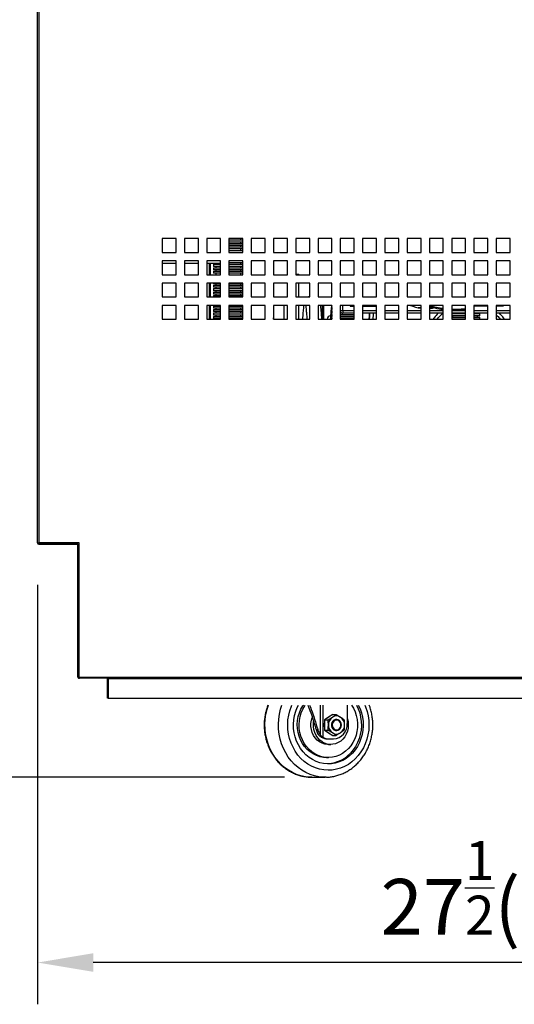
# Model space of a CAD drawing. Units: millimetres. Extents: x 1024 to 17564, y 771 to 23822.
# Drawn here: x 3557 to 3912, y 20960 to 21667 of the extents above; entities that cross this region are included whole.
import ezdxf

# ---------------------------------------------------------------- set-up
doc = ezdxf.new("R2010")
doc.units = ezdxf.units.MM
doc.styles.get("Standard").update_dxf_attribs({"font": 'arial.ttf'})
doc.dimstyles.new('ISO-25$0', dxfattribs={"dimtxt": 25, "dimasz": 2.5, "dimexe": 1.25, "dimexo": 0.625, "dimtad": 1, "dimdsep": 46, "dimtxsty": 'Standard', "dimcen": 2.5, "dimadec": 0, "dimazin": 0, "dimtfac": 1, "dimtmove": 0, "dimatfit": 3, "dimfxl": 0, "dimarcsym": 0})

# ---------------------------------------------------------------- blocks, each defined once
blk = doc.blocks.new('*D266')
at = {"linetype": 'ByBlock', "lineweight": -2}
for p, q in [((3537.5, 21731.4), (3464.48, 21731.4)), ((3494.48, 21691.4), (3494.48, 21163.04)), ((3747.15, 21123.04), (3464.48, 21123.04))]:
    blk.add_line(p, q, dxfattribs=at)
for points in [[(3487.81, 21691.4), (3501.15, 21691.4), (3494.48, 21731.4)], [(3487.81, 21163.04), (3501.15, 21163.04), (3494.48, 21123.04)]]:
    blk.add_solid(points)
at = {"layer": 'Defpoints', "color": 0}
for p in [(3567.5, 21731.4), (3494.48, 21123.04), (3777.15, 21123.04)]:
    blk.add_point(p, dxfattribs=at)
at = {"insert": (3453.26, 21427.22), "char_height": 40, "attachment_point": 5, "rotation": 90}
blk.add_mtext('24 (608)', dxfattribs=at)
blk = doc.blocks.new('*D262')
at = {"linetype": 'ByBlock', "lineweight": -2}
for p, q in [((3510.47, 22497.99), (3366, 22497.99)), ((3396, 21163.04), (3396, 22457.99)), ((3602.82, 21123.04), (3366, 21123.04))]:
    blk.add_line(p, q, dxfattribs=at)
for points in [[(3389.33, 22457.99), (3402.67, 22457.99), (3396, 22497.99)], [(3389.33, 21163.04), (3402.67, 21163.04), (3396, 21123.04)]]:
    blk.add_solid(points)
at = {"layer": 'Defpoints', "color": 0}
for p in [(3396, 22497.99), (3540.47, 22497.99), (3632.82, 21123.04)]:
    blk.add_point(p, dxfattribs=at)
at = {"insert": (3342.1, 21810.52), "char_height": 40, "attachment_point": 5, "rotation": 90}
blk.add_mtext('54{\\H0.7x;\\S1/9;} (1375)', dxfattribs=at)
blk = doc.blocks.new('*D267')
at = {"linetype": 'ByBlock', "lineweight": -2}
for p, q in [((3569.7, 21261.3), (3569.7, 20959.88)), ((4272.2, 21164.9), (4272.2, 20959.88)), ((4232.2, 20989.88), (3609.7, 20989.88))]:
    blk.add_line(p, q, dxfattribs=at)
for points in [[(3609.7, 20996.55), (3609.7, 20983.21), (3569.7, 20989.88)], [(4232.2, 20996.55), (4232.2, 20983.21), (4272.2, 20989.88)]]:
    blk.add_solid(points)
at = {"layer": 'Defpoints', "color": 0}
for p in [(3569.7, 21291.3), (4272.2, 21194.9), (3569.7, 20989.88)]:
    blk.add_point(p, dxfattribs=at)
at = {"insert": (3920.95, 21043.54), "char_height": 40, "attachment_point": 5}
blk.add_mtext('27{\\H0.7x;\\S1/2;}(700)', dxfattribs=at)

msp = doc.modelspace()

# ---------------------------------------------------------------- linework, layer by layer
at = {"color": 7, "linetype": 'Continuous', "lineweight": 25}
for p, q in [((3569.7, 21291.3), (3569.7, 21730.6)), ((3570.5, 21730.6), (3570.5, 21291.3)), ((3669.2, 21510), (3659.2, 21510)), ((3659.2, 21510), (3659.2, 21500)), ((3669.2, 21500), (3669.2, 21510)), ((3685.2, 21510), (3675.2, 21510)), ((3675.2, 21510), (3675.2, 21500)), ((3685.2, 21500), (3685.2, 21510)), ((3701.2, 21510), (3691.2, 21510)), ((3691.2, 21510), (3691.2, 21500)), ((3701.2, 21500), (3701.2, 21510)), ((3717.2, 21510), (3707.2, 21510)), ((3707.2, 21510), (3707.2, 21500)), ((3715.8, 21509), (3715.8, 21510)), ((3717.2, 21500), (3717.2, 21510)), ((3733.2, 21510), (3723.2, 21510)), ((3723.2, 21510), (3723.2, 21500)), ((3733.2, 21500), (3733.2, 21510)), ((3749.2, 21510), (3739.2, 21510)), ((3739.2, 21510), (3739.2, 21500)), ((3749.2, 21500), (3749.2, 21510)), ((3765.2, 21510), (3755.2, 21510)), ((3755.2, 21510), (3755.2, 21500)), ((3765.2, 21500), (3765.2, 21510)), ((3781.2, 21510), (3771.2, 21510)), ((3771.2, 21510), (3771.2, 21500)), ((3781.2, 21500), (3781.2, 21510)), ((3797.2, 21510), (3787.2, 21510)), ((3787.2, 21510), (3787.2, 21500)), ((3797.2, 21500), (3797.2, 21510)), ((3813.2, 21510), (3803.2, 21510)), ((3803.2, 21510), (3803.2, 21500)), ((3813.2, 21500), (3813.2, 21510)), ((3829.2, 21510), (3819.2, 21510)), ((3819.2, 21510), (3819.2, 21500)), ((3829.2, 21500), (3829.2, 21510)), ((3845.2, 21510), (3835.2, 21510)), ((3835.2, 21510), (3835.2, 21500)), ((3845.2, 21500), (3845.2, 21510)), ((3861.2, 21510), (3851.2, 21510)), ((3851.2, 21510), (3851.2, 21500)), ((3861.2, 21500), (3861.2, 21510)), ((3877.2, 21510), (3867.2, 21510)), ((3867.2, 21510), (3867.2, 21500)), ((3877.2, 21500), (3877.2, 21510)), ((3893.2, 21510), (3883.2, 21510)), ((3883.2, 21510), (3883.2, 21500)), ((3893.2, 21500), (3893.2, 21510)), ((3909.2, 21510), (3899.2, 21510)), ((3899.2, 21510), (3899.2, 21500)), ((3909.2, 21500), (3909.2, 21510)), ((3707.09, 21509), (3717.2, 21509)), ((3707.09, 21506.5), (3717.2, 21506.5)), ((3707.09, 21504), (3717.2, 21504)), ((3717.2, 21507.5), (3707.2, 21507.5)), ((3717.2, 21505), (3707.2, 21505)), ((3715.8, 21506.5), (3715.8, 21507.5)), ((3715.8, 21504), (3715.8, 21505)), ((3659.2, 21500), (3669.2, 21500)), ((3675.2, 21500), (3685.2, 21500)), ((3691.2, 21500), (3701.2, 21500)), ((3707.09, 21501.5), (3717.2, 21501.5)), ((3717.2, 21502.5), (3707.2, 21502.5)), ((3707.2, 21500), (3717.2, 21500)), ((3715.8, 21501.5), (3715.8, 21502.5)), ((3723.2, 21500), (3733.2, 21500)), ((3739.2, 21500), (3749.2, 21500)), ((3755.2, 21500), (3765.2, 21500)), ((3771.2, 21500), (3781.2, 21500)), ((3787.2, 21500), (3797.2, 21500)), ((3803.2, 21500), (3813.2, 21500)), ((3819.2, 21500), (3829.2, 21500)), ((3835.2, 21500), (3845.2, 21500)), ((3851.2, 21500), (3861.2, 21500)), ((3867.2, 21500), (3877.2, 21500)), ((3883.2, 21500), (3893.2, 21500)), ((3899.2, 21500), (3909.2, 21500)), ((3669.2, 21494), (3659.2, 21494)), ((3659.2, 21494), (3659.2, 21484)), ((3669.2, 21492.1), (3659.2, 21492.1)), ((3669.2, 21484), (3669.2, 21494)), ((3685.2, 21494), (3675.2, 21494)), ((3675.2, 21494), (3675.2, 21484)), ((3685.2, 21492.1), (3675.2, 21492.1)), ((3685.2, 21484), (3685.2, 21494)), ((3701.2, 21494), (3691.2, 21494)), ((3691.2, 21494), (3691.2, 21484)), ((3701.2, 21492.1), (3691.2, 21492.1)), ((3693, 21492.1), (3693, 21484)), ((3696.05, 21491.5), (3696.05, 21490)), ((3696.05, 21491.5), (3701.2, 21491.5)), ((3701.2, 21490), (3696.05, 21490)), ((3696.05, 21489), (3696.05, 21487.5)), ((3696.05, 21489), (3701.2, 21489)), ((3697.8, 21492.1), (3697.8, 21491.5)), ((3697.8, 21490), (3697.8, 21489)), ((3701.2, 21484), (3701.2, 21494)), ((3707.09, 21491.5), (3717.2, 21491.5)), ((3707.09, 21489), (3717.2, 21489)), ((3717.2, 21494), (3707.2, 21494)), ((3707.2, 21494), (3707.2, 21484)), ((3717.2, 21492.5), (3707.2, 21492.5)), ((3717.2, 21490), (3707.2, 21490)), ((3715.8, 21491.5), (3715.8, 21492.5)), ((3715.8, 21489), (3715.8, 21490)), ((3717.2, 21484), (3717.2, 21494)), ((3733.2, 21494), (3723.2, 21494)), ((3723.2, 21494), (3723.2, 21484)), ((3733.2, 21484), (3733.2, 21494)), ((3749.2, 21494), (3739.2, 21494)), ((3739.2, 21494), (3739.2, 21484)), ((3749.2, 21484), (3749.2, 21494)), ((3765.2, 21494), (3755.2, 21494)), ((3755.2, 21494), (3755.2, 21484)), ((3765.2, 21484), (3765.2, 21494)), ((3781.2, 21494), (3771.2, 21494)), ((3771.2, 21494), (3771.2, 21484)), ((3781.2, 21484), (3781.2, 21494)), ((3797.2, 21494), (3787.2, 21494)), ((3787.2, 21494), (3787.2, 21484)), ((3797.2, 21484), (3797.2, 21494)), ((3813.2, 21494), (3803.2, 21494)), ((3803.2, 21494), (3803.2, 21484)), ((3813.2, 21484), (3813.2, 21494)), ((3829.2, 21494), (3819.2, 21494)), ((3819.2, 21494), (3819.2, 21484)), ((3829.2, 21484), (3829.2, 21494)), ((3845.2, 21494), (3835.2, 21494)), ((3835.2, 21494), (3835.2, 21484)), ((3845.2, 21484), (3845.2, 21494)), ((3861.2, 21494), (3851.2, 21494)), ((3851.2, 21494), (3851.2, 21484)), ((3861.2, 21484), (3861.2, 21494)), ((3877.2, 21494), (3867.2, 21494)), ((3867.2, 21494), (3867.2, 21484)), ((3877.2, 21484), (3877.2, 21494)), ((3893.2, 21494), (3883.2, 21494)), ((3883.2, 21494), (3883.2, 21484)), ((3893.2, 21484), (3893.2, 21494)), ((3909.2, 21494), (3899.2, 21494)), ((3899.2, 21494), (3899.2, 21484)), ((3909.2, 21484), (3909.2, 21494)), ((3659.2, 21484), (3669.2, 21484)), ((3675.2, 21484), (3685.2, 21484)), ((3691.2, 21484), (3701.2, 21484)), ((3701.2, 21487.5), (3696.05, 21487.5)), ((3696.05, 21486.5), (3696.05, 21485)), ((3696.05, 21486.5), (3701.2, 21486.5)), ((3701.2, 21485), (3696.05, 21485)), ((3697.8, 21487.5), (3697.8, 21486.5)), ((3697.8, 21485), (3697.8, 21484)), ((3707.09, 21486.5), (3717.2, 21486.5)), ((3717.2, 21487.5), (3707.2, 21487.5)), ((3717.2, 21485), (3707.2, 21485)), ((3707.2, 21484), (3717.2, 21484)), ((3715.8, 21486.5), (3715.8, 21487.5)), ((3715.8, 21484), (3715.8, 21485)), ((3723.2, 21484), (3733.2, 21484)), ((3739.2, 21484), (3749.2, 21484)), ((3755.2, 21484.49), (3757.36, 21484.49)), ((3755.2, 21484), (3765.2, 21484)), ((3757.36, 21484), (3757.36, 21484.49)), ((3771.2, 21484), (3781.2, 21484)), ((3787.2, 21484), (3797.2, 21484)), ((3803.2, 21484), (3813.2, 21484)), ((3819.2, 21484), (3829.2, 21484)), ((3835.2, 21484), (3845.2, 21484)), ((3851.2, 21484), (3861.2, 21484)), ((3867.2, 21484), (3877.2, 21484)), ((3883.2, 21484), (3893.2, 21484)), ((3899.2, 21484), (3909.2, 21484)), ((3669.2, 21478), (3659.2, 21478)), ((3659.2, 21478), (3659.2, 21468)), ((3669.2, 21468), (3669.2, 21478)), ((3685.2, 21478), (3675.2, 21478)), ((3675.2, 21478), (3675.2, 21468)), ((3685.2, 21468), (3685.2, 21478)), ((3701.2, 21478), (3691.2, 21478)), ((3691.2, 21478), (3691.2, 21468)), ((3693, 21478), (3693, 21468)), ((3696.05, 21478), (3696.05, 21477.5)), ((3701.2, 21477.5), (3696.05, 21477.5)), ((3696.05, 21476.5), (3696.05, 21475)), ((3696.05, 21476.5), (3701.2, 21476.5)), ((3701.2, 21475), (3696.05, 21475)), ((3697.8, 21477.5), (3697.8, 21476.5)), ((3697.8, 21475), (3697.8, 21474)), ((3701.2, 21468), (3701.2, 21478)), ((3707.09, 21476.5), (3717.2, 21476.5)), ((3717.2, 21478), (3707.2, 21478)), ((3707.2, 21478), (3707.2, 21468)), ((3717.2, 21477.5), (3707.2, 21477.5)), ((3717.2, 21475), (3707.2, 21475)), ((3715.8, 21476.5), (3715.8, 21477.5)), ((3715.8, 21474), (3715.8, 21475)), ((3717.2, 21468), (3717.2, 21478)), ((3733.2, 21478), (3723.2, 21478)), ((3723.2, 21478), (3723.2, 21468)), ((3733.2, 21468), (3733.2, 21478)), ((3749.2, 21478), (3739.2, 21478)), ((3739.2, 21478), (3739.2, 21468)), ((3749.2, 21468), (3749.2, 21478)), ((3765.2, 21478), (3755.2, 21478)), ((3755.2, 21478), (3755.2, 21468)), ((3757.36, 21468), (3757.36, 21478)), ((3765.2, 21468), (3765.2, 21478)), ((3781.2, 21478), (3771.2, 21478)), ((3771.2, 21478), (3771.2, 21468)), ((3781.2, 21468), (3781.2, 21478)), ((3797.2, 21478), (3787.2, 21478)), ((3787.2, 21478), (3787.2, 21468)), ((3797.2, 21468), (3797.2, 21478)), ((3813.2, 21478), (3803.2, 21478)), ((3803.2, 21478), (3803.2, 21468)), ((3813.2, 21468), (3813.2, 21478)), ((3829.2, 21478), (3819.2, 21478)), ((3819.2, 21478), (3819.2, 21468)), ((3829.2, 21468), (3829.2, 21478)), ((3845.2, 21478), (3835.2, 21478)), ((3835.2, 21478), (3835.2, 21468)), ((3845.2, 21468), (3845.2, 21478)), ((3861.2, 21478), (3851.2, 21478)), ((3851.2, 21478), (3851.2, 21468)), ((3861.2, 21468), (3861.2, 21478)), ((3877.2, 21478), (3867.2, 21478)), ((3867.2, 21478), (3867.2, 21468)), ((3877.2, 21468), (3877.2, 21478)), ((3893.2, 21478), (3883.2, 21478)), ((3883.2, 21478), (3883.2, 21468)), ((3893.2, 21468), (3893.2, 21478)), ((3909.2, 21478), (3899.2, 21478)), ((3899.2, 21478), (3899.2, 21468)), ((3909.2, 21468), (3909.2, 21478)), ((3659.2, 21468), (3669.2, 21468)), ((3675.2, 21468), (3685.2, 21468)), ((3691.2, 21468), (3701.2, 21468)), ((3696.05, 21474), (3696.05, 21472.5)), ((3696.05, 21474), (3701.2, 21474)), ((3701.2, 21472.5), (3696.05, 21472.5)), ((3696.05, 21471.5), (3696.05, 21470)), ((3696.05, 21471.5), (3701.2, 21471.5)), ((3701.2, 21470), (3696.05, 21470)), ((3696.05, 21469), (3696.05, 21468)), ((3696.05, 21469), (3701.2, 21469)), ((3697.8, 21472.5), (3697.8, 21471.5)), ((3697.8, 21470), (3697.8, 21469)), ((3707.09, 21474), (3717.2, 21474)), ((3707.09, 21471.5), (3717.2, 21471.5)), ((3707.09, 21469), (3717.2, 21469)), ((3717.2, 21472.5), (3707.2, 21472.5)), ((3717.2, 21470), (3707.2, 21470)), ((3707.2, 21468), (3717.2, 21468)), ((3715.8, 21471.5), (3715.8, 21472.5)), ((3715.8, 21469), (3715.8, 21470)), ((3723.2, 21468), (3733.2, 21468)), ((3739.2, 21468), (3749.2, 21468)), ((3755.2, 21468), (3765.2, 21468)), ((3771.2, 21468), (3781.2, 21468)), ((3787.2, 21468), (3797.2, 21468)), ((3803.2, 21468), (3813.2, 21468)), ((3819.2, 21468), (3829.2, 21468)), ((3835.2, 21468), (3845.2, 21468)), ((3851.2, 21468), (3861.2, 21468)), ((3867.2, 21468), (3877.2, 21468)), ((3883.2, 21468), (3893.2, 21468)), ((3899.2, 21468), (3909.2, 21468)), ((3669.2, 21462), (3659.2, 21462)), ((3659.2, 21462), (3659.2, 21452)), ((3669.2, 21452), (3669.2, 21462)), ((3685.2, 21462), (3675.2, 21462)), ((3675.2, 21462), (3675.2, 21452)), ((3685.2, 21452), (3685.2, 21462)), ((3701.2, 21462), (3691.2, 21462)), ((3691.2, 21462), (3691.2, 21452)), ((3693, 21462), (3693, 21452)), ((3696.05, 21461.5), (3696.05, 21460)), ((3696.05, 21461.5), (3701.2, 21461.5)), ((3697.8, 21462), (3697.8, 21461.5)), ((3701.2, 21452), (3701.2, 21462)), ((3707.09, 21461.5), (3717.2, 21461.5)), ((3717.2, 21462), (3707.2, 21462)), ((3707.2, 21462), (3707.2, 21452)), ((3715.8, 21461.5), (3715.8, 21462)), ((3717.2, 21452), (3717.2, 21462)), ((3733.2, 21462), (3723.2, 21462)), ((3723.2, 21462), (3723.2, 21452)), ((3733.2, 21452), (3733.2, 21462)), ((3749.2, 21462), (3739.2, 21462)), ((3739.2, 21462), (3739.2, 21452)), ((3746.63, 21462), (3746.63, 21452)), ((3749.2, 21452), (3749.2, 21462)), ((3765.2, 21462), (3755.2, 21462)), ((3755.2, 21462), (3755.2, 21452)), ((3757.36, 21452), (3757.36, 21462)), ((3765.2, 21452), (3765.2, 21462)), ((3781.2, 21462), (3771.2, 21462)), ((3771.2, 21462), (3771.2, 21452)), ((3774.1, 21462), (3774.1, 21452)), ((3781.02, 21460.48), (3781.02, 21460)), ((3781.07, 21462), (3781.04, 21461.46)), ((3781.2, 21452), (3781.2, 21462)), ((3797.2, 21462), (3787.2, 21462)), ((3787.2, 21462), (3787.2, 21452)), ((3789.07, 21458.13), (3789.07, 21462)), ((3794.17, 21462), (3794.17, 21461.5)), ((3794.17, 21461.5), (3797.2, 21461.5)), ((3797.2, 21452), (3797.2, 21462)), ((3813.2, 21462), (3803.2, 21462)), ((3803.2, 21462), (3803.2, 21452)), ((3803.2, 21461.5), (3813.2, 21461.5)), ((3813.2, 21452), (3813.2, 21462)), ((3829.2, 21462), (3819.2, 21462)), ((3819.2, 21462), (3819.2, 21452)), ((3829.2, 21452), (3829.2, 21462)), ((3845.2, 21462), (3835.2, 21462)), ((3835.2, 21462), (3835.2, 21452)), ((3843.06, 21460.35), (3845.2, 21460.35)), ((3845.2, 21452), (3845.2, 21462)), ((3861.2, 21462), (3851.2, 21462)), ((3851.2, 21462), (3851.2, 21452)), ((3851.2, 21460.36), (3853.42, 21460.36)), ((3861.2, 21452), (3861.2, 21462)), ((3877.2, 21462), (3867.2, 21462)), ((3867.2, 21462), (3867.2, 21452)), ((3877.2, 21452), (3877.2, 21462)), ((3893.2, 21462), (3883.2, 21462)), ((3883.2, 21462), (3883.2, 21452)), ((3893.2, 21461.5), (3883.2, 21461.5)), ((3885.73, 21461.5), (3885.73, 21462)), ((3893.2, 21452), (3893.2, 21462)), ((3909.2, 21462), (3899.2, 21462)), ((3899.2, 21462), (3899.2, 21452)), ((3904.17, 21461.5), (3899.2, 21461.5)), ((3904.17, 21462), (3904.17, 21461.5)), ((3909.2, 21452), (3909.2, 21462)), ((3701.2, 21460), (3696.05, 21460)), ((3696.05, 21459), (3696.05, 21457.5)), ((3696.05, 21459), (3701.2, 21459)), ((3701.2, 21457.5), (3696.05, 21457.5)), ((3696.05, 21456.5), (3696.05, 21455)), ((3696.05, 21456.5), (3701.2, 21456.5)), ((3701.2, 21455), (3696.05, 21455)), ((3696.05, 21454), (3696.05, 21452.5)), ((3696.05, 21454), (3701.2, 21454)), ((3697.8, 21460), (3697.8, 21459)), ((3697.8, 21457.5), (3697.8, 21456.5)), ((3697.8, 21455), (3697.8, 21454)), ((3707.09, 21459), (3717.2, 21459)), ((3707.09, 21456.5), (3717.2, 21456.5)), ((3707.09, 21454), (3717.2, 21454)), ((3717.2, 21460), (3707.2, 21460)), ((3717.2, 21457.5), (3707.2, 21457.5)), ((3717.2, 21455), (3707.2, 21455)), ((3715.8, 21459), (3715.8, 21460)), ((3715.8, 21456.5), (3715.8, 21457.5)), ((3715.8, 21454), (3715.8, 21455)), ((3780.9, 21460), (3780.9, 21458.5)), ((3780.9, 21460), (3781.02, 21460)), ((3781.02, 21458.5), (3780.9, 21458.5)), ((3781.02, 21460), (3781.02, 21458.98)), ((3781.2, 21458.98), (3781.02, 21458.98)), ((3781.02, 21458.5), (3781.02, 21458.98)), ((3781.2, 21458.5), (3781.02, 21458.5)), ((3781.02, 21457.98), (3781.02, 21456.48)), ((3781.02, 21457.98), (3781.2, 21457.98)), ((3781.2, 21456.48), (3781.02, 21456.48)), ((3781.02, 21455.48), (3781.02, 21453.98)), ((3781.02, 21455.48), (3781.2, 21455.48)), ((3781.02, 21455.48), (3781.02, 21455.48)), ((3781.2, 21453.98), (3781.02, 21453.98)), ((3788.23, 21456.48), (3787.2, 21456.48)), ((3787.2, 21455.48), (3797.2, 21455.48)), ((3797.2, 21453.98), (3787.2, 21453.98)), ((3789.07, 21458.12), (3789.07, 21456.31)), ((3797.2, 21458.12), (3789.07, 21458.12)), ((3797.2, 21456.31), (3789.07, 21456.31)), ((3813.2, 21458.12), (3803.2, 21458.12)), ((3813.2, 21456.31), (3803.2, 21456.31)), ((3829.2, 21458.12), (3819.2, 21458.12)), ((3829.2, 21456.31), (3819.2, 21456.31)), ((3845.2, 21458.12), (3835.2, 21458.12)), ((3845.2, 21456.31), (3835.2, 21456.31)), ((3861.2, 21458.12), (3851.2, 21458.12)), ((3861.2, 21456.31), (3851.2, 21456.31)), ((3855.18, 21453.84), (3855, 21453.64)), ((3877.2, 21458.12), (3867.2, 21458.12)), ((3877.2, 21456.31), (3867.2, 21456.31)), ((3867.2, 21456.03), (3877.03, 21456.03)), ((3877.2, 21454.53), (3867.2, 21454.53)), ((3867.2, 21453.53), (3877.03, 21453.53)), ((3867.73, 21456.31), (3867.73, 21456.03)), ((3867.73, 21454.53), (3867.73, 21453.53)), ((3893.2, 21458.12), (3883.2, 21458.12)), ((3893.2, 21456.31), (3883.2, 21456.31)), ((3883.2, 21456.03), (3887.48, 21456.03)), ((3887.48, 21454.53), (3883.2, 21454.53)), ((3883.2, 21453.53), (3887.48, 21453.53)), ((3885.73, 21456.03), (3885.73, 21456.31)), ((3885.73, 21453.53), (3885.73, 21454.53)), ((3887.48, 21454.53), (3887.48, 21456.03)), ((3887.48, 21452.03), (3887.48, 21453.53)), ((3909.2, 21458.12), (3899.2, 21458.12)), ((3909.2, 21456.31), (3899.2, 21456.31)), ((3900.78, 21453.57), (3901.23, 21453.12)), ((3901.23, 21453.12), (3901.41, 21452.88)), ((3903.05, 21454.69), (3902.77, 21454.98)), ((3903.17, 21454.52), (3903.05, 21454.69)), ((3659.2, 21452), (3669.2, 21452)), ((3675.2, 21452), (3685.2, 21452)), ((3691.2, 21452), (3701.2, 21452)), ((3701.2, 21452.5), (3696.05, 21452.5)), ((3697.8, 21452.5), (3697.8, 21452)), ((3717.2, 21452.5), (3707.2, 21452.5)), ((3707.2, 21452), (3717.2, 21452)), ((3715.8, 21452), (3715.8, 21452.5)), ((3723.2, 21452), (3733.2, 21452)), ((3739.2, 21453), (3739.3, 21453)), ((3739.2, 21452), (3749.2, 21452)), ((3739.3, 21452), (3739.3, 21453)), ((3755.2, 21452), (3765.2, 21452)), ((3771.2, 21452), (3781.2, 21452)), ((3781.02, 21452.98), (3781.02, 21452)), ((3781.02, 21452.98), (3781.2, 21452.98)), ((3781.02, 21452.98), (3781.02, 21452.98)), ((3787.2, 21452.98), (3797.2, 21452.98)), ((3787.2, 21452), (3797.2, 21452)), ((3803.2, 21452), (3813.2, 21452)), ((3819.2, 21452), (3829.2, 21452)), ((3835.2, 21452), (3845.2, 21452)), ((3851.2, 21452), (3861.2, 21452)), ((3877.2, 21452.03), (3867.2, 21452.03)), ((3867.2, 21452), (3877.2, 21452)), ((3867.73, 21452.03), (3867.73, 21452)), ((3887.48, 21452.03), (3883.2, 21452.03)), ((3883.2, 21452), (3893.2, 21452)), ((3885.73, 21452), (3885.73, 21452.03)), ((3893.2, 21452.42), (3892.69, 21452)), ((3899.2, 21452), (3909.2, 21452)), ((3569.7, 21291.3), (3570.5, 21291.3)), ((3599.5, 21291.3), (3570.5, 21291.3)), ((3570.5, 21291.2), (3570.5, 21290.5)), ((3570.5, 21291.2), (3598.5, 21291.2)), ((3570.5, 21290.5), (3598.5, 21290.5)), ((3598.5, 21291.2), (3598.5, 21291.3)), ((3598.5, 21290.5), (3598.5, 21291.2)), ((3598.7, 21194.9), (3598.7, 21290.4)), ((3598.7, 21290.4), (3599.5, 21290.4)), ((3599.5, 21290.4), (3599.5, 21291.3)), ((3599.5, 21194.9), (3599.5, 21290.4)), ((3598.7, 21194.9), (4271.4, 21194.9)), ((3599.5, 21194.9), (3598.7, 21194.9)), ((3599.5, 21194.9), (3599.7, 21194.9)), ((3599.5, 21194.8), (3599.5, 21194.1)), ((3599.5, 21194.8), (3599.71, 21194.8)), ((4271.4, 21194.1), (3599.5, 21194.1)), ((3599.5, 21194.1), (3599.8, 21194.1)), ((3619.9, 21194), (3619.9, 21194.1)), ((3619.9, 21179.8), (3619.9, 21194)), ((3620.4, 21194.1), (3620.4, 21194)), ((3620.4, 21194), (4254.7, 21194)), ((3620.4, 21194), (3620.4, 21179.8)), ((3620.4, 21179.8), (3619.9, 21179.8)), ((3620.4, 21179.8), (4254.7, 21179.8)), ((3792.23, 21174.8), (3792.23, 21161.53)), ((3778.81, 21166.16), (3775.89, 21164.29)), ((3775.89, 21164.29), (3775.89, 21160.53)), ((3775.89, 21164.29), (3778.37, 21164.29)), ((3778.37, 21164.29), (3781.54, 21166.16)), ((3781.73, 21168.04), (3778.81, 21166.16)), ((3781.73, 21168.04), (3784.2, 21168.04)), ((3784.2, 21168.04), (3787.38, 21166.16)), ((3769.76, 21157.28), (3770.99, 21157.28)), ((3769.76, 21157.28), (3770.53, 21155.17)), ((3775.89, 21160.53), (3775.89, 21156.78)), ((3775.89, 21156.78), (3778.37, 21156.78)), ((3775.89, 21156.78), (3778.81, 21154.91)), ((3790.04, 21156.78), (3787.38, 21154.91)), ((3778.11, 21150.53), (3779.22, 21150.53)), ((3778.81, 21154.91), (3781.73, 21153.03)), ((3779.22, 21150.53), (3782.36, 21150.53)), ((3784.2, 21153.03), (3781.54, 21154.91)), ((3781.73, 21153.03), (3784.2, 21153.03)), ((3778.6, 21146.53), (3780.36, 21146.53)), ((3777.27, 21137.15), (3778.6, 21137.15)), ((3766.69, 21123.03), (3776.39, 21123.03)), ((3777.15, 21123.04), (3776.39, 21123.03))]:
    msp.add_line(p, q, dxfattribs=at)
at = {"color": 8, "linetype": 'Continuous', "lineweight": 25}
for p, q in [((3693.8, 21492.1), (3693.8, 21484)), ((3693.8, 21478), (3693.8, 21468)), ((3693.8, 21462), (3693.8, 21452)), ((3775.1, 21462), (3775.1, 21452)), ((3789.07, 21458.12), (3789.07, 21462)), ((3781.2, 21460), (3781.02, 21460)), ((3789.07, 21458.13), (3787.2, 21458.13)), ((3570.47, 21291.2), (3570.71, 21291.2)), ((3620.4, 21194), (3619.9, 21194)), ((3772.62, 21174.8), (3772.62, 21153.67)), ((3774.61, 21174.8), (3774.61, 21151.81))]:
    msp.add_line(p, q, dxfattribs=at)
at = {"color": 8, "linetype": 'Continuous', "lineweight": 25, "flags": 128}
for points in [[(3766.69, 21123.03), (3765.35, 21123.06), (3762.11, 21123.38), (3758.92, 21124.05), (3755.79, 21125.06), (3752.77, 21126.39), (3749.88, 21128.05), (3747.14, 21130.01), (3744.59, 21132.25), (3742.24, 21134.76), (3740.12, 21137.51), (3738.25, 21140.48), (3736.65, 21143.63), (3735.32, 21146.94), (3734.29, 21150.38), (3733.56, 21153.91), (3733.14, 21157.5), (3733.04, 21161.12), (3733.25, 21164.74), (3733.77, 21168.31), (3734.59, 21171.82), (3735.56, 21174.8)], [(3776.39, 21123.03), (3775.05, 21123.06), (3771.81, 21123.38), (3768.61, 21124.05), (3765.49, 21125.06), (3762.47, 21126.39), (3759.58, 21128.05), (3756.84, 21130.01), (3754.29, 21132.25), (3751.94, 21134.76), (3749.82, 21137.51), (3747.95, 21140.48), (3746.35, 21143.63), (3745.02, 21146.94), (3743.99, 21150.38), (3743.26, 21153.91), (3742.84, 21157.5), (3742.74, 21161.12), (3742.94, 21164.74), (3743.47, 21168.31), (3744.29, 21171.82), (3745.26, 21174.8)], [(3804.81, 21174.8), (3805.33, 21173.53), (3806.41, 21170.34), (3807.17, 21167.05), (3807.63, 21163.69), (3807.77, 21160.29), (3807.58, 21156.89), (3807.08, 21153.54), (3806.27, 21150.26), (3805.15, 21147.09), (3803.75, 21144.07), (3802.06, 21141.23), (3800.12, 21138.6), (3797.95, 21136.22), (3795.56, 21134.1), (3792.99, 21132.27), (3790.26, 21130.74), (3787.4, 21129.55), (3784.44, 21128.69), (3781.42, 21128.19), (3778.37, 21128.04), (3775.33, 21128.24), (3772.31, 21128.8), (3769.37, 21129.7), (3766.53, 21130.95), (3763.82, 21132.51), (3761.27, 21134.39), (3758.91, 21136.55), (3756.77, 21138.97), (3754.87, 21141.63), (3753.22, 21144.5), (3751.86, 21147.54), (3750.79, 21150.73), (3750.02, 21154.02), (3749.56, 21157.38), (3749.43, 21160.78), (3749.61, 21164.18), (3750.11, 21167.53), (3750.92, 21170.81), (3752.04, 21173.98), (3752.38, 21174.8)]]:
    msp.add_lwpolyline(points, dxfattribs=at)
at = {"color": 7, "linetype": 'Continuous', "lineweight": 25, "flags": 128}
for points in [[(3800.14, 21174.8), (3801.41, 21172.08), (3802.43, 21169.16), (3803.14, 21166.13), (3803.55, 21163.03), (3803.65, 21159.9), (3803.43, 21156.78), (3802.89, 21153.71), (3802.05, 21150.72), (3800.92, 21147.86), (3799.51, 21145.15), (3797.83, 21142.64), (3795.91, 21140.35), (3793.77, 21138.32), (3791.45, 21136.57), (3788.96, 21135.11), (3786.34, 21133.98), (3783.62, 21133.18), (3780.84, 21132.73), (3778.03, 21132.62), (3775.23, 21132.87), (3772.47, 21133.46), (3769.79, 21134.4), (3767.22, 21135.66), (3764.79, 21137.24), (3762.53, 21139.11), (3760.48, 21141.24), (3758.66, 21143.62), (3757.08, 21146.22), (3755.78, 21148.99), (3754.76, 21151.91), (3754.05, 21154.94), (3753.64, 21158.04), (3753.54, 21161.16), (3753.77, 21164.29), (3754.3, 21167.36), (3755.14, 21170.35), (3756.27, 21173.21), (3757.06, 21174.8)], [(3777.27, 21137.15), (3775.05, 21137.29), (3772.5, 21137.77), (3770.03, 21138.59), (3767.66, 21139.75), (3765.44, 21141.22), (3763.4, 21142.99), (3761.57, 21145.02), (3759.98, 21147.29), (3758.65, 21149.76), (3757.6, 21152.39), (3756.85, 21155.14), (3756.41, 21157.98), (3756.29, 21160.86), (3756.48, 21163.73), (3756.99, 21166.55), (3757.81, 21169.28), (3758.92, 21171.88), (3760.31, 21174.3), (3760.65, 21174.8)], [(3795.22, 21174.8), (3796.59, 21172.57), (3797.78, 21170.01), (3798.68, 21167.32), (3799.27, 21164.51), (3799.56, 21161.65), (3799.52, 21158.77), (3799.17, 21155.92), (3798.5, 21153.14), (3797.54, 21150.47), (3796.28, 21147.95), (3794.76, 21145.63), (3793, 21143.53), (3791.01, 21141.68), (3788.84, 21140.13), (3786.51, 21138.88), (3784.06, 21137.96), (3781.53, 21137.38), (3778.95, 21137.16), (3776.37, 21137.29), (3773.82, 21137.77), (3771.35, 21138.59), (3768.98, 21139.75), (3766.76, 21141.22), (3764.72, 21142.99), (3762.89, 21145.02), (3761.3, 21147.29), (3759.97, 21149.76), (3758.93, 21152.39), (3758.18, 21155.14), (3757.74, 21157.98), (3757.61, 21160.86), (3757.81, 21163.73), (3758.32, 21166.55), (3759.13, 21169.28), (3760.25, 21171.88), (3761.64, 21174.3), (3761.97, 21174.8)], [(3798.81, 21174.8), (3800.09, 21172.08), (3801.11, 21169.16), (3801.82, 21166.13), (3802.23, 21163.03), (3802.32, 21159.9), (3802.1, 21156.78), (3801.57, 21153.71), (3800.73, 21150.72), (3799.6, 21147.86), (3798.18, 21145.15), (3796.51, 21142.64), (3794.59, 21140.35), (3792.45, 21138.32), (3790.12, 21136.57), (3787.63, 21135.11), (3785.01, 21133.98), (3782.3, 21133.18), (3779.52, 21132.73), (3777.93, 21132.63)], [(3778.6, 21146.53), (3778.1, 21146.55), (3776.09, 21146.82), (3774.15, 21147.44), (3772.32, 21148.41), (3770.65, 21149.69), (3769.19, 21151.25), (3767.98, 21153.05), (3767.04, 21155.04), (3766.4, 21157.18), (3766.07, 21159.4), (3766.07, 21161.65), (3766.39, 21163.88), (3767, 21165.94)], [(3792.23, 21165.12), (3792.28, 21164.97), (3792.76, 21162.79), (3792.93, 21160.54), (3792.76, 21158.3), (3792.28, 21156.11), (3791.49, 21154.03), (3790.41, 21152.13), (3789.07, 21150.44), (3787.5, 21149.02), (3785.75, 21147.89), (3783.86, 21147.09), (3781.88, 21146.64), (3779.86, 21146.55), (3777.85, 21146.82), (3775.91, 21147.44), (3774.08, 21148.41), (3772.42, 21149.69), (3770.96, 21151.25), (3769.74, 21153.05), (3768.8, 21155.04), (3768.16, 21157.18), (3767.83, 21159.4), (3767.83, 21161.65), (3767.98, 21162.94)], [(3777.54, 21165.35), (3778.54, 21166.16), (3779.68, 21166.72)], [(3788.05, 21160.53), (3787.89, 21161.71), (3787.43, 21162.79), (3786.7, 21163.66), (3785.77, 21164.26), (3784.73, 21164.52), (3783.66, 21164.43), (3782.66, 21164), (3781.83, 21163.26), (3781.22, 21162.27), (3780.91, 21161.13), (3780.91, 21159.94), (3781.22, 21158.8), (3781.83, 21157.81), (3782.66, 21157.07), (3783.66, 21156.63), (3784.73, 21156.55), (3785.77, 21156.81), (3786.7, 21157.41), (3787.43, 21158.28), (3787.89, 21159.36), (3788.05, 21160.53)], [(3781.41, 21160.53), (3781.58, 21159.4), (3782.07, 21158.38), (3782.83, 21157.6), (3783.78, 21157.14), (3784.81, 21157.05), (3785.81, 21157.33), (3786.68, 21157.96), (3787.31, 21158.87), (3787.65, 21159.96), (3787.65, 21161.11), (3787.31, 21162.2), (3786.68, 21163.11), (3785.81, 21163.74), (3784.81, 21164.02), (3783.78, 21163.93), (3782.83, 21163.46), (3782.07, 21162.68), (3781.58, 21161.67), (3781.41, 21160.53)], [(3779.68, 21154.34), (3778.54, 21154.91), (3777.54, 21155.72)]]:
    msp.add_lwpolyline(points, dxfattribs=at)
at = {"color": 7, "linetype": 'Continuous', "lineweight": 25}
for centre, radius, start, end in [((3847.72, 21485.96), 26.04, 246.93776, 264.4408), ((3849.43, 21495.39), 35.58, 272.85462, 277.74387), ((3780.1, 21452.25), 2.25, 87.34252, 186.32813), ((3789.03, 21458.32), 2, 204.40847, 271.3772), ((3789.07, 21458.13), 0.0019, 182.37478, 273.10978), ((3570.5, 21291.3), 0.8, 180, 270), ((3570.5, 21291.3), 0.1, 180, 270), ((3785.29, 21160.65), 6.66, 124.18801, 181.02473), ((3784.46, 21161.7), 5.33, 56.84039, 123.15961), ((3783.63, 21160.65), 6.66, 358.97471, 55.81207), ((3782.83, 21160.53), 7.21, 164.42065, 195.57935), ((3785.29, 21160.42), 6.66, 178.97502, 235.81198), ((3781.76, 21161), 10.48, 273.25726, 2.92307), ((3783.63, 21160.42), 6.66, 304.18794, 1.02553), ((3778.14, 21159.61), 9.08, 239.30907, 269.83589), ((3779.24, 21159.61), 9.08, 239.30907, 269.83589), ((3784.46, 21159.37), 5.33, 236.84039, 303.15961)]:
    msp.add_arc(centre, radius, start, end, dxfattribs=at)
for points, knots in [([(3765.2, 21468.2), (3765.04, 21468.19), (3764.71, 21468.17), (3764.46, 21468.06), (3764.33, 21468)], [0, 0, 0, 0, 0.473427, 1, 1, 1, 1]), ([(3760.92, 21462), (3760.91, 21461.97), (3760.77, 21461.14), (3760.55, 21458.71), (3760.26, 21455.49), (3760.09, 21452.84), (3760.03, 21452)], [0, 0, 0, 0, 0.014014, 0.395774, 0.807426, 1, 1, 1, 1]), ([(3762.41, 21461.75), (3762.39, 21461.7), (3762.35, 21461.6), (3762.43, 21460.93), (3762.58, 21459.69), (3762.81, 21457.35), (3763.02, 21454.88), (3763.16, 21452.72), (3763.21, 21452)], [0, 0, 0, 0, 0.129644, 0.257676, 0.444398, 0.626035, 0.874273, 1, 1, 1, 1]), ([(3773.95, 21452), (3773.93, 21452.38), (3773.84, 21453.78), (3773.7, 21455.67), (3773.53, 21457.75), (3773.37, 21459.36), (3773.23, 21460.65), (3773.13, 21461.51), (3773.07, 21461.91), (3773.05, 21462)], [0, 0, 0, 0, 0.0805484, 0.2940231, 0.4866921, 0.6577414, 0.8075585, 0.957715, 1, 1, 1, 1]), ([(3780.93, 21462), (3780.88, 21461.7), (3780.76, 21460.86), (3780.54, 21458.68), (3780.28, 21455.81), (3780.1, 21453.06), (3780.03, 21452)], [0, 0, 0, 0, 0.125748, 0.353276, 0.752131, 1, 1, 1, 1]), ([(3861.2, 21458.85), (3861.1, 21458.86), (3859.17, 21459.04), (3855.81, 21459.69), (3852.59, 21460.56), (3851.2, 21460.94)], [0, 0, 0, 0, 0.0315124, 0.5833736, 1, 1, 1, 1]), ([(3851.23, 21461.88), (3852.11, 21461.63), (3854.61, 21460.91), (3857.96, 21460.22), (3860.38, 21459.92), (3861.2, 21459.82)], [0, 0, 0, 0, 0.266563, 0.753638, 1, 1, 1, 1]), ([(3808.28, 21456.31), (3808.24, 21455.78), (3808.13, 21454.51), (3808.03, 21452.92), (3807.96, 21452)], [0, 0, 0, 0, 0.4227913, 1, 1, 1, 1]), ([(3807.99, 21452), (3808.02, 21452.47), (3808.12, 21454.13), (3808.23, 21455.53), (3808.3, 21456.31), (3808.3, 21456.31)], [0, 0, 0, 0, 0.285638, 0.997673, 1, 1, 1, 1]), ([(3810.77, 21452), (3810.83, 21452.84), (3810.93, 21454.46), (3811.04, 21455.71), (3811.09, 21456.31)], [0, 0, 0, 0, 0.520847, 1, 1, 1, 1]), ([(3857.41, 21456.31), (3856.42, 21455.3), (3855.1, 21453.96), (3854.1, 21452.38), (3853.86, 21452)], [0, 0, 0, 0, 0.756727, 1, 1, 1, 1]), ([(3856.78, 21452), (3857.82, 21453.3), (3859.1, 21454.9), (3860.74, 21456.09), (3861.05, 21456.31)], [0, 0, 0, 0, 0.8140749, 1, 1, 1, 1]), ([(3867.2, 21459.28), (3867.55, 21459.26), (3869.47, 21459.13), (3872.85, 21459.23), (3875.75, 21459.55), (3877.2, 21459.71)], [0, 0, 0, 0, 0.102032, 0.550651, 1, 1, 1, 1]), ([(3877.2, 21458.82), (3877.04, 21458.79), (3875.28, 21458.47), (3871.94, 21458.26), (3868.68, 21458.33), (3867.2, 21458.36)], [0, 0, 0, 0, 0.049998, 0.56812, 1, 1, 1, 1]), ([(3899.13, 21455.24), (3899.39, 21455.02), (3900.51, 21454.06), (3901.41, 21452.9), (3902.12, 21452)], [0, 0, 0, 0, 0.227999, 1, 1, 1, 1]), ([(3905.12, 21452), (3905.1, 21452.04), (3904.42, 21453.25), (3903.17, 21454.68), (3901.86, 21455.93), (3901.51, 21456.26)], [0, 0, 0, 0, 0.025541, 0.742694, 1, 1, 1, 1]), ([(3570.8, 21291.3), (3570.79, 21291.29), (3570.77, 21291.26), (3570.75, 21291.23), (3570.72, 21291.2), (3570.71, 21291.2), (3570.7, 21291.2)], [0, 0, 0, 0, 0.250074, 0.500032, 0.750087, 1, 1, 1, 1]), ([(3598.7, 21194.9), (3598.71, 21194.79), (3598.74, 21194.58), (3598.92, 21194.32), (3599.19, 21194.13), (3599.4, 21194.11), (3599.5, 21194.1)], [0, 0, 0, 0, 0.249991, 0.499986, 0.750014, 1, 1, 1, 1]), ([(3599.4, 21194.9), (3599.4, 21194.89), (3599.4, 21194.86), (3599.43, 21194.83), (3599.46, 21194.8), (3599.49, 21194.8), (3599.5, 21194.8)], [0, 0, 0, 0, 0.250019, 0.500015, 0.750007, 1, 1, 1, 1]), ([(3599.8, 21194.1), (3599.79, 21194.11), (3599.78, 21194.13), (3599.75, 21194.32), (3599.73, 21194.58), (3599.71, 21194.79), (3599.7, 21194.9)], [0, 0, 0, 0, 0.249998, 0.500003, 0.75001, 1, 1, 1, 1]), ([(3735.09, 21174.8), (3734.74, 21173.78), (3734, 21171.68), (3733.23, 21168.39), (3732.71, 21164.98), (3732.48, 21161.53), (3732.55, 21158.07), (3732.9, 21154.63), (3733.54, 21151.23), (3734.46, 21147.92), (3735.65, 21144.71), (3737.12, 21141.64), (3738.83, 21138.72), (3740.78, 21136), (3742.95, 21133.48), (3745.33, 21131.19), (3747.89, 21129.15), (3750.6, 21127.39), (3753.45, 21125.9), (3756.42, 21124.71), (3759.46, 21123.82), (3762.57, 21123.26), (3765.25, 21123.01), (3766.89, 21123.06), (3767.48, 21123.08)], [0, 0, 0, 0, 0.044236, 0.090871, 0.137538, 0.184231, 0.230945, 0.27767, 0.324402, 0.371132, 0.417853, 0.464556, 0.51123, 0.557864, 0.604445, 0.650961, 0.697399, 0.74375, 0.790007, 0.83617, 0.882244, 0.928238, 0.974168, 1, 1, 1, 1]), ([(3763.85, 21174.8), (3764.83, 21172.3), (3767.11, 21166.48), (3768.8, 21160.63), (3769.76, 21157.28)], [0, 0, 0, 0, 0.4279376, 1, 1, 1, 1]), ([(3765.1, 21174.8), (3765.9, 21172.7), (3767.66, 21168.08), (3769.52, 21162.21), (3770.63, 21158.49), (3770.99, 21157.28)], [0, 0, 0, 0, 0.361329, 0.793041, 1, 1, 1, 1]), ([(3777.18, 21123.08), (3777.63, 21123.09), (3779.14, 21123.09), (3781.68, 21123.44), (3784.75, 21124.12), (3787.76, 21125.11), (3790.67, 21126.4), (3793.46, 21127.98), (3796.1, 21129.83), (3798.58, 21131.94), (3800.88, 21134.29), (3802.97, 21136.87), (3804.83, 21139.65), (3806.46, 21142.6), (3807.83, 21145.71), (3808.94, 21148.94), (3809.77, 21152.28), (3810.32, 21155.68), (3810.59, 21159.13), (3810.56, 21162.59), (3810.24, 21166.04), (3809.63, 21169.43), (3808.88, 21172.37), (3808.22, 21174.12), (3807.96, 21174.8)], [0, 0, 0, 0, 0.020526, 0.067468, 0.114408, 0.161373, 0.208385, 0.255462, 0.302617, 0.349857, 0.397185, 0.444598, 0.492091, 0.539654, 0.587279, 0.634956, 0.682676, 0.73043, 0.778212, 0.826015, 0.873831, 0.921655, 0.969477, 1, 1, 1, 1]), ([(3778.63, 21160.53), (3778.62, 21160.88), (3778.61, 21162.15), (3778.47, 21163.38), (3778.37, 21164.29)], [0, 0, 0, 0, 0.268631, 1, 1, 1, 1]), ([(3781.54, 21166.16), (3781.61, 21166.21), (3782.59, 21166.84), (3783.43, 21167.46), (3784.2, 21168.04)], [0, 0, 0, 0, 0.07021, 1, 1, 1, 1]), ([(3787.38, 21166.16), (3787.45, 21166.12), (3788.43, 21165.49), (3789.26, 21164.86), (3790.04, 21164.29)], [0, 0, 0, 0, 0.070211, 1, 1, 1, 1]), ([(3790.29, 21160.53), (3790.29, 21160.88), (3790.28, 21162.15), (3790.14, 21163.38), (3790.04, 21164.29)], [0, 0, 0, 0, 0.26863, 1, 1, 1, 1]), ([(3770.99, 21157.28), (3771.03, 21157.15), (3771.38, 21155.99), (3771.95, 21154.74), (3772.52, 21153.83), (3772.62, 21153.67)], [0, 0, 0, 0, 0.0968095, 0.8408981, 1, 1, 1, 1]), ([(3778.37, 21156.78), (3778.41, 21157.1), (3778.56, 21158.32), (3778.6, 21159.59), (3778.63, 21160.53)], [0, 0, 0, 0, 0.257555, 1, 1, 1, 1]), ([(3781.54, 21154.91), (3781.47, 21154.95), (3780.48, 21155.58), (3779.39, 21156.2), (3778.37, 21156.78)], [0, 0, 0, 0, 0.070218, 1, 1, 1, 1]), ([(3790.04, 21156.78), (3790.08, 21157.1), (3790.23, 21158.32), (3790.27, 21159.59), (3790.29, 21160.53)], [0, 0, 0, 0, 0.257556, 1, 1, 1, 1]), ([(3770.53, 21155.17), (3770.77, 21154.7), (3771.27, 21153.74), (3772.29, 21152.61), (3773.14, 21152.05), (3773.5, 21151.81)], [0, 0, 0, 0, 0.357065, 0.726569, 1, 1, 1, 1]), ([(3772.62, 21153.67), (3773.04, 21153.14), (3773.58, 21152.45), (3774.42, 21151.92), (3774.61, 21151.81)], [0, 0, 0, 0, 0.7787219, 1, 1, 1, 1]), ([(3787.38, 21154.91), (3787.31, 21154.86), (3786.32, 21154.23), (3785.22, 21153.61), (3784.2, 21153.03)], [0, 0, 0, 0, 0.070213, 1, 1, 1, 1])]:
    msp.add_open_spline(points, degree=3, knots=knots, dxfattribs=at)

# ---------------------------------------------------------------- dimensions: what is measured, and where the dimension line sits
at = {"color": 0}
for base, p1, p2, text, picture, middle in [((3396, 22497.99), (3632.82, 21123.04), (3540.47, 22497.99), '54{\\H0.7x;\\S1/9;} (1375)', '*D262', (3342.1, 21810.52)), ((3494.48, 21123.04), (3567.5, 21731.4), (3777.15, 21123.04), '24 (608)', '*D266', (3453.26, 21427.22))]:
    dim = msp.add_linear_dim(base=base, p1=p1, p2=p2, angle=90, text=text, dimstyle='ISO-25$0', override={"dimtxt": 40, "dimasz": 40, "dimexe": 30, "dimexo": 30, "dimgap": 15, "dimdec": 1, "dimclrd": 256, "dimclre": 256, "dimclrt": 256, "dimtdec": 1, "dimfxl": 0.18, "dimarcsym": 1}, dxfattribs=at)
    dim.commit()
    dim.dimension.update_dxf_attribs({"geometry": picture, "text_midpoint": middle})
dim = msp.add_linear_dim(base=(3569.7, 20989.88), p1=(4272.2, 21194.9), p2=(3569.7, 21291.3), text='27{\\H0.7x;\\S1/2;}(700)', dimstyle='ISO-25$0', override={"dimtxt": 40, "dimasz": 40, "dimexe": 30, "dimexo": 30, "dimgap": 15, "dimdec": 1, "dimclrd": 256, "dimclre": 256, "dimclrt": 256, "dimtdec": 1, "dimfxl": 0.18, "dimarcsym": 1}, dxfattribs=at)
dim.commit()
dim.dimension.update_dxf_attribs({"geometry": '*D267', "text_midpoint": (3920.95, 21043.54)})

doc.saveas('drawing.dxf')
